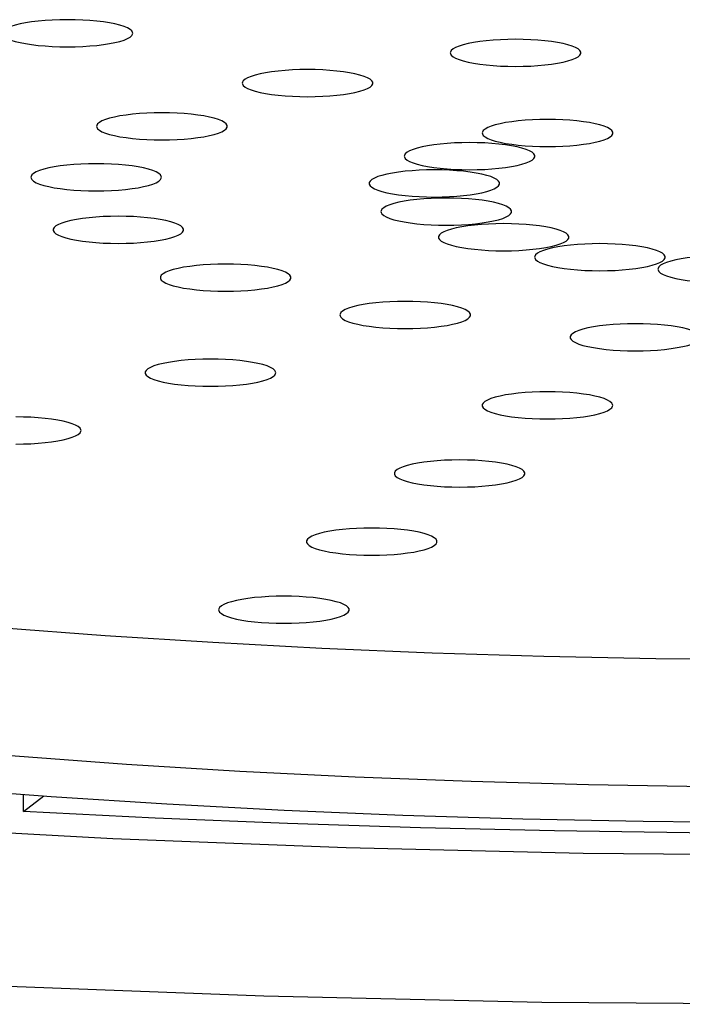
# Model space of a CAD drawing. Units: millimetres. Extents: x 279 to 1945, y -464 to 798.
# Drawn here: x 467 to 469, y 779 to 783 of the extents above; entities that cross this region are included whole.
import ezdxf

# ---------------------------------------------------------------- set-up
doc = ezdxf.new("R2010")
doc.units = ezdxf.units.MM
doc.header["$LTSCALE"] = 81.675
doc.layers.get('0').update_dxf_attribs({"linetype": 'CONTINUOUS'})

msp = doc.modelspace()

# ---------------------------------------------------------------- linework, layer by layer
for p, q in [((466.90707, 779.99505), (466.90707, 780.06085)), ((466.90707, 779.99505), (466.98434, 780.05501)), ((466.36513, 779.9411), (467.24819, 779.89179))]:
    msp.add_line(p, q)
for points in [[(467.07494, 783.0296), (467.04529, 783.02921), (467.01679, 783.02816), (466.98943, 783.02646), (466.96289, 783.02407), (466.93749, 783.02102), (466.91424, 783.01744), (466.89323, 783.0133), (466.87438, 783.00863), (466.85843, 783.00361), (466.8455, 782.99823), (466.83547, 782.9925), (466.82873, 782.98665), (466.82543, 782.98067), (466.82502, 782.97762)], [(467.32485, 782.97762), (467.32444, 782.98067), (467.32114, 782.98665), (467.31441, 782.9925), (467.30438, 782.99823), (467.29144, 783.00361), (467.27549, 783.00863), (467.25664, 783.0133), (467.23563, 783.01744), (467.21239, 783.02102), (467.18699, 783.02407), (467.16044, 783.02646), (467.13309, 783.02816), (467.10458, 783.02921), (467.07494, 783.0296)], [(466.82502, 782.97762), (466.82543, 782.97457), (466.82873, 782.96859), (466.83547, 782.96274), (466.8455, 782.95701), (466.85843, 782.95163), (466.87438, 782.94661), (466.89323, 782.94194), (466.91424, 782.9378), (466.93749, 782.93422), (466.96289, 782.93117), (466.98943, 782.92878), (467.01679, 782.92708), (467.04529, 782.92603), (467.07494, 782.92564)], [(467.07494, 782.92564), (467.10458, 782.92603), (467.13309, 782.92708), (467.16044, 782.92878), (467.18699, 782.93117), (467.21239, 782.93422), (467.23563, 782.9378), (467.25664, 782.94194), (467.27549, 782.94661), (467.29144, 782.95163), (467.30438, 782.95701), (467.31441, 782.96274), (467.32114, 782.96859), (467.32444, 782.97457), (467.32485, 782.97762)], [(468.79074, 782.95444), (468.7611, 782.95405), (468.73259, 782.95301), (468.70524, 782.95131), (468.67869, 782.94891), (468.65329, 782.94586), (468.63005, 782.94228), (468.60904, 782.93814), (468.59019, 782.93347), (468.57424, 782.92845), (468.5613, 782.92307), (468.55127, 782.91734), (468.54454, 782.91149), (468.54124, 782.90551), (468.54083, 782.90246)], [(469.04066, 782.90246), (469.04024, 782.90551), (469.03694, 782.91149), (469.03021, 782.91734), (469.02018, 782.92307), (469.00725, 782.92845), (468.9913, 782.93347), (468.97245, 782.93814), (468.95144, 782.94228), (468.92819, 782.94586), (468.90279, 782.94891), (468.87625, 782.95131), (468.84889, 782.95301), (468.82039, 782.95405), (468.79074, 782.95444)], [(468.54083, 782.90246), (468.54124, 782.89942), (468.54454, 782.89344), (468.55127, 782.88759), (468.5613, 782.88186), (468.57424, 782.87648), (468.59019, 782.87146), (468.60904, 782.86679), (468.63005, 782.86265), (468.65329, 782.85906), (468.67869, 782.85602), (468.70524, 782.85362), (468.73259, 782.85192), (468.7611, 782.85088), (468.79074, 782.85049)], [(468.79074, 782.85049), (468.82039, 782.85088), (468.84889, 782.85192), (468.87625, 782.85362), (468.90279, 782.85602), (468.92819, 782.85906), (468.95144, 782.86265), (468.97245, 782.86679), (468.9913, 782.87146), (469.00725, 782.87648), (469.02018, 782.88186), (469.03021, 782.88759), (469.03694, 782.89344), (469.04024, 782.89942), (469.04066, 782.90246)], [(467.99418, 782.83848), (467.96453, 782.83809), (467.93603, 782.83704), (467.90867, 782.83534), (467.88212, 782.83295), (467.85672, 782.8299), (467.83348, 782.82632), (467.81247, 782.82218), (467.79362, 782.81751), (467.77767, 782.81249), (467.76474, 782.80711), (467.7547, 782.80138), (467.74797, 782.79553), (467.74467, 782.78955), (467.74426, 782.7865)], [(468.24409, 782.7865), (468.24368, 782.78955), (468.24038, 782.79553), (468.23365, 782.80138), (468.22361, 782.80711), (468.21068, 782.81249), (468.19473, 782.81751), (468.17588, 782.82218), (468.15487, 782.82632), (468.13163, 782.8299), (468.10623, 782.83295), (468.07968, 782.83534), (468.05232, 782.83704), (468.02382, 782.83809), (467.99418, 782.83848)], [(467.74426, 782.7865), (467.74467, 782.78345), (467.74797, 782.77747), (467.7547, 782.77162), (467.76474, 782.76589), (467.77767, 782.76051), (467.79362, 782.75549), (467.81247, 782.75082), (467.83348, 782.74668), (467.85672, 782.7431), (467.88212, 782.74005), (467.90867, 782.73766), (467.93603, 782.73596), (467.96453, 782.73491), (467.99418, 782.73452)], [(467.99418, 782.73452), (468.02382, 782.73491), (468.05232, 782.73596), (468.07968, 782.73766), (468.10623, 782.74005), (468.13163, 782.7431), (468.15487, 782.74668), (468.17588, 782.75082), (468.19473, 782.75549), (468.21068, 782.76051), (468.22361, 782.76589), (468.23365, 782.77162), (468.24038, 782.77747), (468.24368, 782.78345), (468.24409, 782.7865)], [(467.43641, 782.67286), (467.40676, 782.67247), (467.37826, 782.67143), (467.35091, 782.66973), (467.32436, 782.66733), (467.29896, 782.66428), (467.27572, 782.6607), (467.25471, 782.65656), (467.23586, 782.65189), (467.21991, 782.64687), (467.20697, 782.64149), (467.19694, 782.63576), (467.19021, 782.62991), (467.18691, 782.62393), (467.1865, 782.62088)], [(467.68633, 782.62088), (467.68591, 782.62393), (467.68261, 782.62991), (467.67588, 782.63576), (467.66585, 782.64149), (467.65292, 782.64687), (467.63697, 782.65189), (467.61812, 782.65656), (467.59711, 782.6607), (467.57386, 782.66428), (467.54846, 782.66733), (467.52192, 782.66973), (467.49456, 782.67143), (467.46606, 782.67247), (467.43641, 782.67286)], [(468.91341, 782.64736), (468.88377, 782.64697), (468.85526, 782.64592), (468.82791, 782.64422), (468.80136, 782.64183), (468.77596, 782.63878), (468.75272, 782.6352), (468.73171, 782.63106), (468.71286, 782.62639), (468.69691, 782.62137), (468.68397, 782.61599), (468.67394, 782.61026), (468.66721, 782.6044), (468.66391, 782.59843), (468.6635, 782.59538)], [(469.16333, 782.59538), (469.16292, 782.59843), (469.15962, 782.6044), (469.15288, 782.61026), (469.14285, 782.61599), (469.12992, 782.62137), (469.11397, 782.62639), (469.09512, 782.63106), (469.07411, 782.6352), (469.05086, 782.63878), (469.02546, 782.64183), (468.99892, 782.64422), (468.97156, 782.64592), (468.94306, 782.64697), (468.91341, 782.64736)], [(467.1865, 782.62088), (467.18691, 782.61783), (467.19021, 782.61186), (467.19694, 782.60601), (467.20697, 782.60028), (467.21991, 782.59489), (467.23586, 782.58988), (467.25471, 782.5852), (467.27572, 782.58107), (467.29896, 782.57748), (467.32436, 782.57443), (467.35091, 782.57204), (467.37826, 782.57034), (467.40676, 782.5693), (467.43641, 782.56891)], [(467.43641, 782.56891), (467.46606, 782.5693), (467.49456, 782.57034), (467.52192, 782.57204), (467.54846, 782.57443), (467.57386, 782.57748), (467.59711, 782.58107), (467.61812, 782.5852), (467.63697, 782.58988), (467.65292, 782.59489), (467.66585, 782.60028), (467.67588, 782.60601), (467.68261, 782.61186), (467.68591, 782.61783), (467.68633, 782.62088)], [(468.6635, 782.59538), (468.66391, 782.59233), (468.66721, 782.58635), (468.67394, 782.5805), (468.68397, 782.57477), (468.69691, 782.56939), (468.71286, 782.56437), (468.73171, 782.5597), (468.75272, 782.55556), (468.77596, 782.55198), (468.80136, 782.54893), (468.82791, 782.54654), (468.85526, 782.54484), (468.88377, 782.54379), (468.91341, 782.5434)], [(468.91341, 782.5434), (468.94306, 782.54379), (468.97156, 782.54484), (468.99892, 782.54654), (469.02546, 782.54893), (469.05086, 782.55198), (469.07411, 782.55556), (469.09512, 782.5597), (469.11397, 782.56437), (469.12992, 782.56939), (469.14285, 782.57477), (469.15288, 782.5805), (469.15962, 782.58635), (469.16292, 782.59233), (469.16333, 782.59538)], [(468.61461, 782.55863), (468.58496, 782.55824), (468.55646, 782.5572), (468.52911, 782.5555), (468.50256, 782.55311), (468.47716, 782.55006), (468.45392, 782.54647), (468.43291, 782.54234), (468.41406, 782.53766), (468.39811, 782.53265), (468.38517, 782.52726), (468.37514, 782.52153), (468.36841, 782.51568), (468.36511, 782.50971), (468.3647, 782.50666)], [(468.86453, 782.50666), (468.86411, 782.50971), (468.86081, 782.51568), (468.85408, 782.52153), (468.84405, 782.52726), (468.83112, 782.53265), (468.81517, 782.53766), (468.79632, 782.54234), (468.77531, 782.54647), (468.75206, 782.55006), (468.72666, 782.55311), (468.70012, 782.5555), (468.67276, 782.5572), (468.64426, 782.55824), (468.61461, 782.55863)], [(468.3647, 782.50666), (468.36511, 782.50361), (468.36841, 782.49763), (468.37514, 782.49178), (468.38517, 782.48605), (468.39811, 782.48067), (468.41406, 782.47565), (468.43291, 782.47098), (468.45392, 782.46684), (468.47716, 782.46326), (468.50256, 782.46021), (468.52911, 782.45781), (468.55646, 782.45611), (468.58496, 782.45507), (468.61461, 782.45468)], [(468.61461, 782.45468), (468.64426, 782.45507), (468.67276, 782.45611), (468.70012, 782.45781), (468.72666, 782.46021), (468.75206, 782.46326), (468.77531, 782.46684), (468.79632, 782.47098), (468.81517, 782.47565), (468.83112, 782.48067), (468.84405, 782.48605), (468.85408, 782.49178), (468.86081, 782.49763), (468.86411, 782.50361), (468.86453, 782.50666)], [(467.18473, 782.47757), (467.15508, 782.47718), (467.12658, 782.47614), (467.09922, 782.47444), (467.07268, 782.47204), (467.04728, 782.46899), (467.02403, 782.46541), (467.00303, 782.46127), (466.98417, 782.4566), (466.96822, 782.45158), (466.95529, 782.4462), (466.94526, 782.44047), (466.93853, 782.43462), (466.93523, 782.42864), (466.93482, 782.42559)], [(467.43464, 782.42559), (467.43423, 782.42864), (467.43093, 782.43462), (467.4242, 782.44047), (467.41417, 782.4462), (467.40124, 782.45158), (467.38528, 782.4566), (467.36643, 782.46127), (467.34543, 782.46541), (467.32218, 782.46899), (467.29678, 782.47204), (467.27023, 782.47444), (467.24288, 782.47614), (467.21438, 782.47718), (467.18473, 782.47757)], [(466.93482, 782.42559), (466.93523, 782.42254), (466.93853, 782.41657), (466.94526, 782.41072), (466.95529, 782.40499), (466.96822, 782.3996), (466.98417, 782.39458), (467.00303, 782.38991), (467.02403, 782.38578), (467.04728, 782.38219), (467.07268, 782.37914), (467.09922, 782.37675), (467.12658, 782.37505), (467.15508, 782.37401), (467.18473, 782.37362)], [(467.18473, 782.37362), (467.21438, 782.37401), (467.24288, 782.37505), (467.27023, 782.37675), (467.29678, 782.37914), (467.32218, 782.38219), (467.34543, 782.38578), (467.36643, 782.38991), (467.38528, 782.39458), (467.40124, 782.3996), (467.41417, 782.40499), (467.4242, 782.41072), (467.43093, 782.41657), (467.43423, 782.42254), (467.43464, 782.42559)], [(468.47978, 782.45401), (468.45013, 782.45362), (468.42163, 782.45258), (468.39428, 782.45088), (468.36773, 782.44849), (468.34233, 782.44544), (468.31909, 782.44185), (468.29808, 782.43772), (468.27923, 782.43304), (468.26328, 782.42803), (468.25034, 782.42264), (468.24031, 782.41691), (468.23358, 782.41106), (468.23028, 782.40509), (468.22987, 782.40204)], [(468.7297, 782.40204), (468.72928, 782.40509), (468.72598, 782.41106), (468.71925, 782.41691), (468.70922, 782.42264), (468.69629, 782.42803), (468.68034, 782.43304), (468.66149, 782.43772), (468.64048, 782.44185), (468.61723, 782.44544), (468.59183, 782.44849), (468.56529, 782.45088), (468.53793, 782.45258), (468.50943, 782.45362), (468.47978, 782.45401)], [(468.22987, 782.40204), (468.23028, 782.39899), (468.23358, 782.39301), (468.24031, 782.38716), (468.25034, 782.38143), (468.26328, 782.37605), (468.27923, 782.37103), (468.29808, 782.36636), (468.31909, 782.36222), (468.34233, 782.35864), (468.36773, 782.35559), (468.39428, 782.35319), (468.42163, 782.35149), (468.45013, 782.35045), (468.47978, 782.35006)], [(468.47978, 782.35006), (468.50943, 782.35045), (468.53793, 782.35149), (468.56529, 782.35319), (468.59183, 782.35559), (468.61723, 782.35864), (468.64048, 782.36222), (468.66149, 782.36636), (468.68034, 782.37103), (468.69629, 782.37605), (468.70922, 782.38143), (468.71925, 782.38716), (468.72598, 782.39301), (468.72928, 782.39899), (468.7297, 782.40204)], [(468.52519, 782.34612), (468.49554, 782.34573), (468.46704, 782.34468), (468.43968, 782.34298), (468.41313, 782.34059), (468.38773, 782.33754), (468.36449, 782.33396), (468.34348, 782.32982), (468.32463, 782.32515), (468.30868, 782.32013), (468.29575, 782.31475), (468.28572, 782.30902), (468.27898, 782.30316), (468.27568, 782.29719), (468.27527, 782.29414)], [(468.7751, 782.29414), (468.77469, 782.29719), (468.77139, 782.30316), (468.76466, 782.30902), (468.75462, 782.31475), (468.74169, 782.32013), (468.72574, 782.32515), (468.70689, 782.32982), (468.68588, 782.33396), (468.66264, 782.33754), (468.63724, 782.34059), (468.61069, 782.34298), (468.58333, 782.34468), (468.55483, 782.34573), (468.52519, 782.34612)], [(467.26948, 782.27616), (467.23983, 782.27577), (467.21133, 782.27473), (467.18398, 782.27303), (467.15743, 782.27063), (467.13203, 782.26758), (467.10878, 782.264), (467.08778, 782.25986), (467.06893, 782.25519), (467.05298, 782.25017), (467.04004, 782.24479), (467.03001, 782.23906), (467.02328, 782.23321), (467.01998, 782.22723), (467.01957, 782.22418)], [(467.5194, 782.22418), (467.51898, 782.22723), (467.51568, 782.23321), (467.50895, 782.23906), (467.49892, 782.24479), (467.48599, 782.25017), (467.47004, 782.25519), (467.45118, 782.25986), (467.43018, 782.264), (467.40693, 782.26758), (467.38153, 782.27063), (467.35499, 782.27303), (467.32763, 782.27473), (467.29913, 782.27577), (467.26948, 782.27616)], [(468.27527, 782.29414), (468.27568, 782.29109), (468.27898, 782.28511), (468.28572, 782.27926), (468.29575, 782.27353), (468.30868, 782.26815), (468.32463, 782.26313), (468.34348, 782.25846), (468.36449, 782.25432), (468.38773, 782.25074), (468.41313, 782.24769), (468.43968, 782.24529), (468.46704, 782.2436), (468.49554, 782.24255), (468.52519, 782.24216)], [(468.52519, 782.24216), (468.55483, 782.24255), (468.58333, 782.2436), (468.61069, 782.24529), (468.63724, 782.24769), (468.66264, 782.25074), (468.68588, 782.25432), (468.70689, 782.25846), (468.72574, 782.26313), (468.74169, 782.26815), (468.75462, 782.27353), (468.76466, 782.27926), (468.77139, 782.28511), (468.77469, 782.29109), (468.7751, 782.29414)], [(468.74535, 782.24795), (468.7157, 782.24756), (468.6872, 782.24652), (468.65984, 782.24482), (468.6333, 782.24242), (468.6079, 782.23938), (468.58465, 782.23579), (468.56364, 782.23166), (468.54479, 782.22698), (468.52884, 782.22196), (468.51591, 782.21658), (468.50588, 782.21085), (468.49914, 782.205), (468.49584, 782.19902), (468.49543, 782.19598)], [(468.99526, 782.19598), (468.99485, 782.19902), (468.99155, 782.205), (468.98482, 782.21085), (468.97479, 782.21658), (468.96185, 782.22196), (468.9459, 782.22698), (468.92705, 782.23166), (468.90604, 782.23579), (468.8828, 782.23938), (468.8574, 782.24242), (468.83085, 782.24482), (468.8035, 782.24652), (468.77499, 782.24756), (468.74535, 782.24795)], [(467.01957, 782.22418), (467.01998, 782.22113), (467.02328, 782.21516), (467.03001, 782.20931), (467.04004, 782.20358), (467.05298, 782.19819), (467.06893, 782.19317), (467.08778, 782.1885), (467.10878, 782.18437), (467.13203, 782.18078), (467.15743, 782.17773), (467.18398, 782.17534), (467.21133, 782.17364), (467.23983, 782.1726), (467.26948, 782.17221)], [(467.26948, 782.17221), (467.29913, 782.1726), (467.32763, 782.17364), (467.35499, 782.17534), (467.38153, 782.17773), (467.40693, 782.18078), (467.43018, 782.18437), (467.45118, 782.1885), (467.47004, 782.19317), (467.48599, 782.19819), (467.49892, 782.20358), (467.50895, 782.20931), (467.51568, 782.21516), (467.51898, 782.22113), (467.5194, 782.22418)], [(468.49543, 782.19598), (468.49584, 782.19293), (468.49914, 782.18695), (468.50588, 782.1811), (468.51591, 782.17537), (468.52884, 782.16999), (468.54479, 782.16497), (468.56364, 782.1603), (468.58465, 782.15616), (468.6079, 782.15258), (468.6333, 782.14953), (468.65984, 782.14713), (468.6872, 782.14543), (468.7157, 782.14439), (468.74535, 782.144)], [(468.74535, 782.144), (468.77499, 782.14439), (468.8035, 782.14543), (468.83085, 782.14713), (468.8574, 782.14953), (468.8828, 782.15258), (468.90604, 782.15616), (468.92705, 782.1603), (468.9459, 782.16497), (468.96185, 782.16999), (468.97479, 782.17537), (468.98482, 782.1811), (468.99155, 782.18695), (468.99485, 782.19293), (468.99526, 782.19598)], [(469.11371, 782.17137), (469.08406, 782.17098), (469.05556, 782.16993), (469.0282, 782.16823), (469.00166, 782.16584), (468.97626, 782.16279), (468.95301, 782.15921), (468.93201, 782.15507), (468.91315, 782.1504), (468.8972, 782.14538), (468.88427, 782.14), (468.87424, 782.13427), (468.86751, 782.12841), (468.86421, 782.12244), (468.8638, 782.11939)], [(469.36362, 782.11939), (469.36321, 782.12244), (469.35991, 782.12841), (469.35318, 782.13427), (469.34315, 782.14), (469.33022, 782.14538), (469.31426, 782.1504), (469.29541, 782.15507), (469.27441, 782.15921), (469.25116, 782.16279), (469.22576, 782.16584), (469.19921, 782.16823), (469.17186, 782.16993), (469.14336, 782.17098), (469.11371, 782.17137)], [(455.01702, 782.13951), (455.13909, 781.91583), (455.33365, 781.69696), (455.6007, 781.48291), (455.94251, 781.27269), (456.35682, 781.0673), (456.83686, 780.86965), (457.38342, 780.67988), (457.99572, 780.49785), (458.66458, 780.32617), (459.3907, 780.16494), (460.17339, 780.01405), (461.00137, 779.87567), (461.87524, 779.74995), (462.79439, 779.63673), (463.74577, 779.53773), (464.72985, 779.45311), (465.74616, 779.38271), (466.78018, 779.32769), (467.82709, 779.28847), (468.89172, 779.26463), (469.97406, 779.25618)], [(468.8638, 782.11939), (468.86421, 782.11634), (468.86751, 782.11036), (468.87424, 782.10451), (468.88427, 782.09878), (468.8972, 782.0934), (468.91315, 782.08838), (468.93201, 782.08371), (468.95301, 782.07957), (468.97626, 782.07599), (469.00166, 782.07294), (469.0282, 782.07055), (469.05556, 782.06885), (469.08406, 782.0678), (469.11371, 782.06741)], [(469.11371, 782.06741), (469.14336, 782.0678), (469.17186, 782.06885), (469.19921, 782.07055), (469.22576, 782.07294), (469.25116, 782.07599), (469.27441, 782.07957), (469.29541, 782.08371), (469.31426, 782.08838), (469.33022, 782.0934), (469.34315, 782.09878), (469.35318, 782.10451), (469.35991, 782.11036), (469.36321, 782.11634), (469.36362, 782.11939)], [(469.58585, 782.12559), (469.5562, 782.1252), (469.5277, 782.12416), (469.50034, 782.12246), (469.47379, 782.12006), (469.44839, 782.11701), (469.42515, 782.11343), (469.40414, 782.10929), (469.38529, 782.10462), (469.36934, 782.0996), (469.35641, 782.09422), (469.34638, 782.08849), (469.33964, 782.08264), (469.33634, 782.07666), (469.33593, 782.07361)], [(467.68045, 782.09292), (467.6508, 782.09253), (467.6223, 782.09149), (467.59494, 782.08979), (467.5684, 782.0874), (467.543, 782.08435), (467.51975, 782.08076), (467.49875, 782.07663), (467.47989, 782.07195), (467.46394, 782.06694), (467.45101, 782.06155), (467.44098, 782.05582), (467.43425, 782.04997), (467.43095, 782.044), (467.43053, 782.04095)], [(467.93036, 782.04095), (467.92995, 782.044), (467.92665, 782.04997), (467.91992, 782.05582), (467.90989, 782.06155), (467.89695, 782.06694), (467.881, 782.07195), (467.86215, 782.07663), (467.84115, 782.08076), (467.8179, 782.08435), (467.7925, 782.0874), (467.76595, 782.08979), (467.7386, 782.09149), (467.7101, 782.09253), (467.68045, 782.09292)], [(467.43053, 782.04095), (467.43095, 782.0379), (467.43425, 782.03192), (467.44098, 782.02607), (467.45101, 782.02034), (467.46394, 782.01496), (467.47989, 782.00994), (467.49875, 782.00527), (467.51975, 782.00113), (467.543, 781.99755), (467.5684, 781.9945), (467.59494, 781.9921), (467.6223, 781.9904), (467.6508, 781.98936), (467.68045, 781.98897)], [(467.68045, 781.98897), (467.7101, 781.98936), (467.7386, 781.9904), (467.76595, 781.9921), (467.7925, 781.9945), (467.8179, 781.99755), (467.84115, 782.00113), (467.86215, 782.00527), (467.881, 782.00994), (467.89695, 782.01496), (467.90989, 782.02034), (467.91992, 782.02607), (467.92665, 782.03192), (467.92995, 782.0379), (467.93036, 782.04095)], [(469.33593, 782.07361), (469.33634, 782.07057), (469.33964, 782.06459), (469.34638, 782.05874), (469.35641, 782.05301), (469.36934, 782.04763), (469.38529, 782.04261), (469.40414, 782.03793), (469.42515, 782.0338), (469.44839, 782.03021), (469.47379, 782.02717), (469.50034, 782.02477), (469.5277, 782.02307), (469.5562, 782.02203), (469.58585, 782.02164)], [(468.36806, 781.94996), (468.33841, 781.94957), (468.30991, 781.94853), (468.28256, 781.94683), (468.25601, 781.94443), (468.23061, 781.94138), (468.20736, 781.9378), (468.18636, 781.93366), (468.1675, 781.92899), (468.15155, 781.92397), (468.13862, 781.91859), (468.12859, 781.91286), (468.12186, 781.90701), (468.11856, 781.90103), (468.11815, 781.89798)], [(468.61797, 781.89798), (468.61756, 781.90103), (468.61426, 781.90701), (468.60753, 781.91286), (468.5975, 781.91859), (468.58457, 781.92397), (468.56862, 781.92899), (468.54976, 781.93366), (468.52876, 781.9378), (468.50551, 781.94138), (468.48011, 781.94443), (468.45357, 781.94683), (468.42621, 781.94853), (468.39771, 781.94957), (468.36806, 781.94996)], [(468.11815, 781.89798), (468.11856, 781.89493), (468.12186, 781.88896), (468.12859, 781.88311), (468.13862, 781.87738), (468.15155, 781.87199), (468.1675, 781.86698), (468.18636, 781.8623), (468.20736, 781.85817), (468.23061, 781.85458), (468.25601, 781.85153), (468.28256, 781.84914), (468.30991, 781.84744), (468.33841, 781.8464), (468.36806, 781.84601)], [(468.36806, 781.84601), (468.39771, 781.8464), (468.42621, 781.84744), (468.45357, 781.84914), (468.48011, 781.85153), (468.50551, 781.85458), (468.52876, 781.85817), (468.54976, 781.8623), (468.56862, 781.86698), (468.58457, 781.87199), (468.5975, 781.87738), (468.60753, 781.88311), (468.61426, 781.88896), (468.61756, 781.89493), (468.61797, 781.89798)], [(469.24938, 781.86452), (469.21973, 781.86413), (469.19123, 781.86308), (469.16388, 781.86138), (469.13733, 781.85899), (469.11193, 781.85594), (469.08868, 781.85236), (469.06768, 781.84822), (469.04883, 781.84355), (469.03287, 781.83853), (469.01994, 781.83315), (469.00991, 781.82742), (469.00318, 781.82156), (468.99988, 781.81559), (468.99947, 781.81254)], [(469.49929, 781.81254), (469.49888, 781.81559), (469.49558, 781.82156), (469.48885, 781.82742), (469.47882, 781.83315), (469.46589, 781.83853), (469.44994, 781.84355), (469.43108, 781.84822), (469.41008, 781.85236), (469.38683, 781.85594), (469.36143, 781.85899), (469.33489, 781.86138), (469.30753, 781.86308), (469.27903, 781.86413), (469.24938, 781.86452)], [(468.99947, 781.81254), (468.99988, 781.80949), (469.00318, 781.80351), (469.00991, 781.79766), (469.01994, 781.79193), (469.03287, 781.78655), (469.04883, 781.78153), (469.06768, 781.77686), (469.08868, 781.77272), (469.11193, 781.76914), (469.13733, 781.76609), (469.16388, 781.7637), (469.19123, 781.762), (469.21973, 781.76095), (469.24938, 781.76056)], [(469.24938, 781.76056), (469.27903, 781.76095), (469.30753, 781.762), (469.33489, 781.7637), (469.36143, 781.76609), (469.38683, 781.76914), (469.41008, 781.77272), (469.43108, 781.77686), (469.44994, 781.78153), (469.46589, 781.78655), (469.47882, 781.79193), (469.48885, 781.79766), (469.49558, 781.80351), (469.49888, 781.80949), (469.49929, 781.81254)], [(467.62241, 781.72856), (467.59276, 781.72817), (467.56426, 781.72712), (467.53691, 781.72542), (467.51036, 781.72303), (467.48496, 781.71998), (467.46171, 781.7164), (467.44071, 781.71226), (467.42186, 781.70759), (467.4059, 781.70257), (467.39297, 781.69719), (467.38294, 781.69146), (467.37621, 781.6856), (467.37291, 781.67963), (467.3725, 781.67658)], [(467.87232, 781.67658), (467.87191, 781.67963), (467.86861, 781.6856), (467.86188, 781.69146), (467.85185, 781.69719), (467.83892, 781.70257), (467.82297, 781.70759), (467.80411, 781.71226), (467.78311, 781.7164), (467.75986, 781.71998), (467.73446, 781.72303), (467.70792, 781.72542), (467.68056, 781.72712), (467.65206, 781.72817), (467.62241, 781.72856)], [(467.3725, 781.67658), (467.37291, 781.67353), (467.37621, 781.66755), (467.38294, 781.6617), (467.39297, 781.65597), (467.4059, 781.65059), (467.42186, 781.64557), (467.44071, 781.6409), (467.46171, 781.63676), (467.48496, 781.63318), (467.51036, 781.63013), (467.53691, 781.62774), (467.56426, 781.62604), (467.59276, 781.62499), (467.62241, 781.6246)], [(467.62241, 781.6246), (467.65206, 781.62499), (467.68056, 781.62604), (467.70792, 781.62774), (467.73446, 781.63013), (467.75986, 781.63318), (467.78311, 781.63676), (467.80411, 781.6409), (467.82297, 781.64557), (467.83892, 781.65059), (467.85185, 781.65597), (467.86188, 781.6617), (467.86861, 781.66755), (467.87191, 781.67353), (467.87232, 781.67658)], [(468.91292, 781.60344), (468.88327, 781.60305), (468.85477, 781.60201), (468.82741, 781.60031), (468.80087, 781.59791), (468.77547, 781.59486), (468.75222, 781.59128), (468.73121, 781.58714), (468.71236, 781.58247), (468.69641, 781.57745), (468.68348, 781.57207), (468.67345, 781.56634), (468.66671, 781.56049), (468.66341, 781.55451), (468.663, 781.55146)], [(469.16283, 781.55146), (469.16242, 781.55451), (469.15912, 781.56049), (469.15239, 781.56634), (469.14236, 781.57207), (469.12942, 781.57745), (469.11347, 781.58247), (469.09462, 781.58714), (469.07361, 781.59128), (469.05037, 781.59486), (469.02497, 781.59791), (468.99842, 781.60031), (468.97107, 781.60201), (468.94256, 781.60305), (468.91292, 781.60344)], [(468.663, 781.55146), (468.66341, 781.54841), (468.66671, 781.54244), (468.67345, 781.53659), (468.68348, 781.53086), (468.69641, 781.52547), (468.71236, 781.52046), (468.73121, 781.51578), (468.75222, 781.51165), (468.77547, 781.50806), (468.80087, 781.50501), (468.82741, 781.50262), (468.85477, 781.50092), (468.88327, 781.49988), (468.91292, 781.49949)], [(468.91292, 781.49949), (468.94256, 781.49988), (468.97107, 781.50092), (468.99842, 781.50262), (469.02497, 781.50501), (469.05037, 781.50806), (469.07361, 781.51165), (469.09462, 781.51578), (469.11347, 781.52046), (469.12942, 781.52547), (469.14236, 781.53086), (469.15239, 781.53659), (469.15912, 781.54244), (469.16242, 781.54841), (469.16283, 781.55146)], [(467.12668, 781.45517), (467.12626, 781.45822), (467.12296, 781.4642), (467.11623, 781.47005), (467.1062, 781.47578), (467.09327, 781.48116), (467.07732, 781.48618), (467.05846, 781.49085), (467.03746, 781.49499), (467.01421, 781.49857), (466.98881, 781.50162), (466.96227, 781.50402), (466.93491, 781.50572), (466.90641, 781.50676), (466.87676, 781.50715)], [(466.87676, 781.4032), (466.90641, 781.40359), (466.93491, 781.40463), (466.96227, 781.40633), (466.98881, 781.40873), (467.01421, 781.41177), (467.03746, 781.41536), (467.05846, 781.41949), (467.07732, 781.42417), (467.09327, 781.42919), (467.1062, 781.43457), (467.11623, 781.4403), (467.12296, 781.44615), (467.12626, 781.45213), (467.12668, 781.45517)], [(468.57645, 781.34237), (468.5468, 781.34198), (468.5183, 781.34093), (468.49095, 781.33923), (468.4644, 781.33684), (468.439, 781.33379), (468.41575, 781.33021), (468.39475, 781.32607), (468.3759, 781.3214), (468.35994, 781.31638), (468.34701, 781.311), (468.33698, 781.30527), (468.33025, 781.29941), (468.32695, 781.29344), (468.32654, 781.29039)], [(468.82637, 781.29039), (468.82595, 781.29344), (468.82265, 781.29941), (468.81592, 781.30527), (468.80589, 781.311), (468.79296, 781.31638), (468.77701, 781.3214), (468.75815, 781.32607), (468.73715, 781.33021), (468.7139, 781.33379), (468.6885, 781.33684), (468.66196, 781.33923), (468.6346, 781.34093), (468.6061, 781.34198), (468.57645, 781.34237)], [(468.32654, 781.29039), (468.32695, 781.28734), (468.33025, 781.28136), (468.33698, 781.27551), (468.34701, 781.26978), (468.35994, 781.2644), (468.3759, 781.25938), (468.39475, 781.25471), (468.41575, 781.25057), (468.439, 781.24699), (468.4644, 781.24394), (468.49095, 781.24154), (468.5183, 781.23985), (468.5468, 781.2388), (468.57645, 781.23841)], [(468.57645, 781.23841), (468.6061, 781.2388), (468.6346, 781.23985), (468.66196, 781.24154), (468.6885, 781.24394), (468.7139, 781.24699), (468.73715, 781.25057), (468.75815, 781.25471), (468.77701, 781.25938), (468.79296, 781.2644), (468.80589, 781.26978), (468.81592, 781.27551), (468.82265, 781.28136), (468.82595, 781.28734), (468.82637, 781.29039)], [(463.93413, 781.08748), (464.25081, 781.02638), (464.58089, 780.96878), (464.92445, 780.91469), (465.28139, 780.8641), (465.64907, 780.81736), (466.02757, 780.77453), (466.4168, 780.73555), (466.81387, 780.70074), (467.21885, 780.67011), (467.63167, 780.64363), (468.04927, 780.62151), (468.47168, 780.60377), (468.89887, 780.59038), (469.32766, 780.58145), (469.75807, 780.577), (470.19008, 780.577), (470.62049, 780.58145), (471.04928, 780.59038), (471.47647, 780.60377), (471.89888, 780.62151), (472.31648, 780.64363)], [(468.23999, 781.08129), (468.21034, 781.0809), (468.18184, 781.07986), (468.15448, 781.07816), (468.12794, 781.07576), (468.10254, 781.07271), (468.07929, 781.06913), (468.05828, 781.06499), (468.03943, 781.06032), (468.02348, 781.0553), (468.01055, 781.04992), (468.00052, 781.04419), (467.99378, 781.03834), (467.99049, 781.03236), (467.99007, 781.02931)], [(468.4899, 781.02931), (468.48949, 781.03236), (468.48619, 781.03834), (468.47946, 781.04419), (468.46943, 781.04992), (468.45649, 781.0553), (468.44054, 781.06032), (468.42169, 781.06499), (468.40068, 781.06913), (468.37744, 781.07271), (468.35204, 781.07576), (468.32549, 781.07816), (468.29814, 781.07986), (468.26963, 781.0809), (468.23999, 781.08129)], [(467.99007, 781.02931), (467.99049, 781.02626), (467.99378, 781.02029), (468.00052, 781.01444), (468.01055, 781.00871), (468.02348, 781.00332), (468.03943, 780.9983), (468.05828, 780.99363), (468.07929, 780.9895), (468.10254, 780.98591), (468.12794, 780.98286), (468.15448, 780.98047), (468.18184, 780.97877), (468.21034, 780.97773), (468.23999, 780.97733)], [(468.23999, 780.97733), (468.26963, 780.97773), (468.29814, 780.97877), (468.32549, 780.98047), (468.35204, 780.98286), (468.37744, 780.98591), (468.40068, 780.9895), (468.42169, 780.99363), (468.44054, 780.9983), (468.45649, 781.00332), (468.46943, 781.00871), (468.47946, 781.01444), (468.48619, 781.02029), (468.48949, 781.02626), (468.4899, 781.02931)], [(467.90352, 780.82022), (467.87387, 780.81982), (467.84537, 780.81878), (467.81802, 780.81708), (467.79147, 780.81469), (467.76607, 780.81164), (467.74282, 780.80805), (467.72182, 780.80392), (467.70297, 780.79925), (467.68702, 780.79423), (467.67408, 780.78884), (467.66405, 780.78311), (467.65732, 780.77726), (467.65402, 780.77129), (467.65361, 780.76824)], [(468.15344, 780.76824), (468.15302, 780.77129), (468.14972, 780.77726), (468.14299, 780.78311), (468.13296, 780.78884), (468.12003, 780.79423), (468.10408, 780.79925), (468.08522, 780.80392), (468.06422, 780.80805), (468.04097, 780.81164), (468.01557, 780.81469), (467.98903, 780.81708), (467.96167, 780.81878), (467.93317, 780.81982), (467.90352, 780.82022)], [(467.65361, 780.76824), (467.65402, 780.76519), (467.65732, 780.75921), (467.66405, 780.75336), (467.67408, 780.74763), (467.68702, 780.74225), (467.70297, 780.73723), (467.72182, 780.73256), (467.74282, 780.72842), (467.76607, 780.72484), (467.79147, 780.72179), (467.81802, 780.71939), (467.84537, 780.71769), (467.87387, 780.71665), (467.90352, 780.71626)], [(467.90352, 780.71626), (467.93317, 780.71665), (467.96167, 780.71769), (467.98903, 780.71939), (468.01557, 780.72179), (468.04097, 780.72484), (468.06422, 780.72842), (468.08522, 780.73256), (468.10408, 780.73723), (468.12003, 780.74225), (468.13296, 780.74763), (468.14299, 780.75336), (468.14972, 780.75921), (468.15302, 780.76519), (468.15344, 780.76824)], [(472.21323, 780.14867), (471.77208, 780.12665), (471.32723, 780.10949), (470.87865, 780.09723), (470.42636, 780.08983), (469.97407, 780.08735), (469.52179, 780.08983), (469.0695, 780.09723), (468.62092, 780.10949), (468.17606, 780.12665), (467.73491, 780.14867), (467.30108, 780.17537), (466.87461, 780.20678), (466.45546, 780.24288), (466.04706, 780.28336), (465.64948, 780.32826), (465.26265, 780.37755), (464.88973, 780.43082), (464.53084, 780.4881), (464.18585, 780.54936)], [(466.5764, 780.08586), (467.01181, 780.05293), (467.45565, 780.02447), (467.90463, 780.00068), (468.35878, 779.98161), (468.81807, 779.96722), (469.27908, 779.95761), (469.74184, 779.95282), (470.20631, 779.95282), (470.66906, 779.95761), (471.13008, 779.96722), (471.58937, 779.98161), (472.04352, 780.00068), (472.4925, 780.02447), (472.93634, 780.05293)], [(469.97407, 779.9111), (469.45544, 779.91349), (468.93979, 779.92051), (468.42713, 779.93219), (467.91746, 779.9485), (467.41077, 779.96945), (466.90707, 779.99505)], [(467.24819, 779.89179), (468.14163, 779.85667), (469.05026, 779.83539), (469.97407, 779.82794)]]:
    msp.add_lwpolyline(points)

doc.saveas('drawing.dxf')
